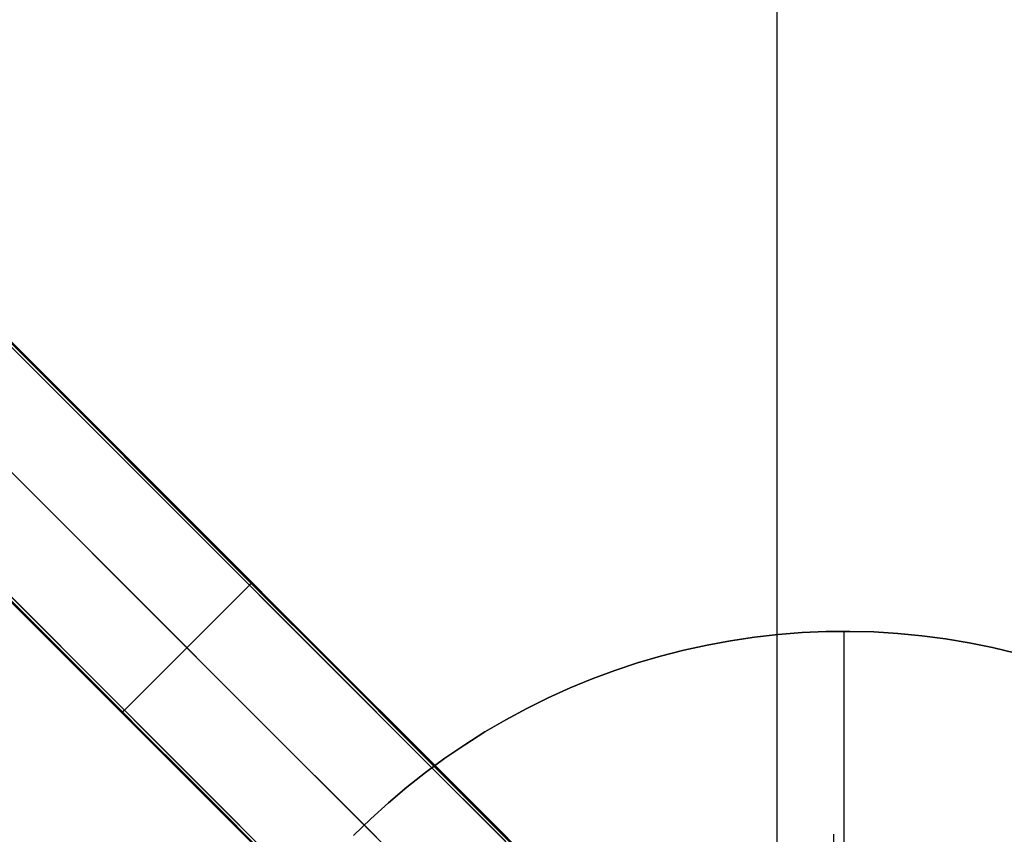
# Model space of a CAD drawing. Units: millimetres. Extents: x -4995 to -3844, y 4559 to 5109.
# Drawn here: x -4762 to -4708, y 4860 to 4904 of the extents above; entities that cross this region are included whole.
import ezdxf

# ---------------------------------------------------------------- set-up
doc = ezdxf.new("R2010")
doc.units = ezdxf.units.MM
doc.header["$MEASUREMENT"] = 0
doc.layers.add('BAM', color=1, linetype='Continuous')
doc.layers.add('INNER_TUBE', color=7, linetype='Continuous')
doc.layers.add('OUTLINE', color=3, linetype='Continuous', lineweight=25)

msp = doc.modelspace()

# ---------------------------------------------------------------- linework, layer by layer
at = {"layer": 'BAM'}
for p, q in [((-4732.579, 4857.095, 1107.086), (-4942.933, 5067.449, 978.902)), ((-4732.579, 4857.095, 1107.086), (-4942.933, 5067.449, 978.902)), ((-4732.462, 4857.178, 1107.032), (-4942.816, 5067.532, 978.848)), ((-4942.742, 5067.541, 978.714), (-4732.388, 4857.187, 1106.898)), ((-4732.379, 4857.178, 1106.903), (-4942.733, 5067.532, 978.72)), ((-4946.449, 5064.177, 978.822), (-4735.86, 4853.588, 1107.159)), ((-4949.813, 5060.553, 978.843), (-4739.459, 4850.199, 1107.026)), ((-4949.731, 5060.67, 978.896), (-4739.376, 4850.316, 1107.08)), ((-4949.731, 5060.67, 978.896), (-4739.376, 4850.316, 1107.08)), ((-4949.813, 5060.47, 978.714), (-4739.459, 4850.116, 1106.898)), ((-4949.813, 5060.47, 978.714), (-4739.459, 4850.116, 1106.898)), ((-4774.145, 4898.661, 1039.464), (-4749.105, 4873.621, 1050.287)), ((-4774.145, 4898.661, 1039.464), (-4749.105, 4873.621, 1050.287)), ((-4774.057, 4898.773, 1039.52), (-4749.016, 4873.732, 1050.343)), ((-4774.045, 4898.844, 1039.655), (-4749.001, 4873.799, 1050.48)), ((-4749.001, 4873.799, 1050.48), (-4774.045, 4898.844, 1039.655)), ((-4752.499, 4870.227, 1050.287), (-4777.539, 4895.267, 1039.464)), ((-4756.072, 4866.728, 1050.48), (-4781.116, 4891.773, 1039.655)), ((-4756.072, 4866.728, 1050.48), (-4781.116, 4891.773, 1039.655)), ((-4756.004, 4866.743, 1050.343), (-4781.046, 4891.785, 1039.52)), ((-4755.893, 4866.833, 1050.287), (-4780.933, 4891.873, 1039.464)), ((-4755.893, 4866.833, 1050.287), (-4780.933, 4891.873, 1039.464)), ((-4755.893, 4866.833, 1050.287), (-4749.105, 4873.621, 1050.287)), ((-4755.893, 4866.833, 1050.287), (-4749.105, 4873.621, 1050.287)), ((-4749.1, 4873.626, 1050.287), (-4749.105, 4873.621, 1050.287)), ((-4749.1, 4873.626, 1050.287), (-4749.105, 4873.621, 1050.287)), ((-4749.105, 4873.621, 1050.287), (-4744.5, 4869.016, 1051.842)), ((-4749.105, 4873.621, 1050.287), (-4749.105, 4873.621, 1050.287)), ((-4749.105, 4873.621, 1050.287), (-4744.5, 4869.016, 1051.842)), ((-4749.105, 4873.621, 1050.287), (-4749.105, 4873.621, 1050.287)), ((-4749.103, 4873.623, 1050.287), (-4749.098, 4873.628, 1050.287)), ((-4749.103, 4873.623, 1050.287), (-4749.098, 4873.628, 1050.287)), ((-4749.095, 4873.631, 1050.287), (-4749.1, 4873.626, 1050.287)), ((-4749.095, 4873.631, 1050.287), (-4749.1, 4873.626, 1050.287)), ((-4749.098, 4873.628, 1050.287), (-4749.093, 4873.633, 1050.287)), ((-4749.098, 4873.628, 1050.287), (-4749.093, 4873.633, 1050.287)), ((-4749.09, 4873.636, 1050.288), (-4749.095, 4873.631, 1050.287)), ((-4749.09, 4873.636, 1050.288), (-4749.095, 4873.631, 1050.287)), ((-4749.093, 4873.633, 1050.287), (-4749.088, 4873.638, 1050.288)), ((-4749.093, 4873.633, 1050.287), (-4749.088, 4873.638, 1050.288)), ((-4749.085, 4873.641, 1050.289), (-4749.09, 4873.636, 1050.288)), ((-4749.085, 4873.641, 1050.289), (-4749.09, 4873.636, 1050.288)), ((-4749.088, 4873.638, 1050.288), (-4749.084, 4873.643, 1050.289)), ((-4749.088, 4873.638, 1050.288), (-4749.084, 4873.643, 1050.289)), ((-4749.081, 4873.646, 1050.29), (-4749.085, 4873.641, 1050.289)), ((-4749.081, 4873.646, 1050.29), (-4749.085, 4873.641, 1050.289)), ((-4749.084, 4873.643, 1050.289), (-4749.079, 4873.648, 1050.29)), ((-4749.084, 4873.643, 1050.289), (-4749.079, 4873.648, 1050.29)), ((-4749.076, 4873.651, 1050.291), (-4749.081, 4873.646, 1050.29)), ((-4749.076, 4873.651, 1050.291), (-4749.081, 4873.646, 1050.29)), ((-4749.079, 4873.648, 1050.29), (-4749.075, 4873.653, 1050.291)), ((-4749.079, 4873.648, 1050.29), (-4749.075, 4873.653, 1050.291)), ((-4749.072, 4873.656, 1050.292), (-4749.076, 4873.651, 1050.291)), ((-4749.072, 4873.656, 1050.292), (-4749.076, 4873.651, 1050.291)), ((-4749.075, 4873.653, 1050.291), (-4749.07, 4873.658, 1050.293)), ((-4749.075, 4873.653, 1050.291), (-4749.07, 4873.658, 1050.293)), ((-4749.067, 4873.661, 1050.294), (-4749.072, 4873.656, 1050.292)), ((-4749.067, 4873.661, 1050.294), (-4749.072, 4873.656, 1050.292)), ((-4749.07, 4873.658, 1050.293), (-4749.066, 4873.663, 1050.295)), ((-4749.07, 4873.658, 1050.293), (-4749.066, 4873.663, 1050.295)), ((-4749.063, 4873.666, 1050.296), (-4749.067, 4873.661, 1050.294)), ((-4749.063, 4873.666, 1050.296), (-4749.067, 4873.661, 1050.294)), ((-4749.066, 4873.663, 1050.295), (-4749.062, 4873.668, 1050.297)), ((-4749.066, 4873.663, 1050.295), (-4749.061, 4873.668, 1050.297)), ((-4749.059, 4873.671, 1050.298), (-4749.063, 4873.666, 1050.296)), ((-4749.059, 4873.671, 1050.298), (-4749.063, 4873.666, 1050.296)), ((-4749.062, 4873.668, 1050.297), (-4749.057, 4873.673, 1050.299)), ((-4749.061, 4873.668, 1050.297), (-4749.057, 4873.673, 1050.299)), ((-4749.054, 4873.676, 1050.301), (-4749.059, 4873.671, 1050.298)), ((-4749.054, 4873.676, 1050.301), (-4749.059, 4873.671, 1050.298)), ((-4749.057, 4873.673, 1050.299), (-4749.053, 4873.678, 1050.301)), ((-4749.057, 4873.673, 1050.299), (-4749.053, 4873.678, 1050.302)), ((-4749.05, 4873.682, 1050.303), (-4749.054, 4873.676, 1050.301)), ((-4749.05, 4873.682, 1050.303), (-4749.054, 4873.676, 1050.301)), ((-4749.053, 4873.678, 1050.301), (-4749.049, 4873.683, 1050.304)), ((-4749.053, 4873.678, 1050.302), (-4749.049, 4873.683, 1050.304)), ((-4749.046, 4873.687, 1050.306), (-4749.05, 4873.682, 1050.303)), ((-4749.046, 4873.687, 1050.306), (-4749.05, 4873.682, 1050.303)), ((-4749.049, 4873.683, 1050.304), (-4749.046, 4873.688, 1050.307)), ((-4749.049, 4873.683, 1050.304), (-4749.045, 4873.688, 1050.307)), ((-4749.046, 4873.688, 1050.307), (-4749.042, 4873.693, 1050.31)), ((-4749.043, 4873.692, 1050.309), (-4749.046, 4873.687, 1050.306)), ((-4749.043, 4873.692, 1050.309), (-4749.046, 4873.687, 1050.306)), ((-4749.045, 4873.688, 1050.307), (-4749.041, 4873.693, 1050.31)), ((-4749.039, 4873.696, 1050.313), (-4749.043, 4873.692, 1050.309)), ((-4749.039, 4873.696, 1050.313), (-4749.043, 4873.692, 1050.309)), ((-4749.042, 4873.693, 1050.31), (-4749.038, 4873.698, 1050.313)), ((-4749.041, 4873.693, 1050.31), (-4749.038, 4873.697, 1050.314)), ((-4749.035, 4873.701, 1050.316), (-4749.039, 4873.696, 1050.313)), ((-4749.035, 4873.701, 1050.316), (-4749.039, 4873.696, 1050.313)), ((-4749.038, 4873.698, 1050.313), (-4749.035, 4873.703, 1050.317)), ((-4749.038, 4873.697, 1050.314), (-4749.034, 4873.702, 1050.317)), ((-4749.035, 4873.703, 1050.317), (-4749.032, 4873.708, 1050.32)), ((-4749.032, 4873.706, 1050.32), (-4749.035, 4873.701, 1050.316)), ((-4749.032, 4873.706, 1050.32), (-4749.035, 4873.701, 1050.316)), ((-4749.034, 4873.702, 1050.317), (-4749.031, 4873.707, 1050.321)), ((-4749.032, 4873.708, 1050.32), (-4749.028, 4873.713, 1050.324)), ((-4749.029, 4873.711, 1050.324), (-4749.032, 4873.706, 1050.32)), ((-4749.029, 4873.711, 1050.324), (-4749.032, 4873.706, 1050.32)), ((-4749.031, 4873.707, 1050.321), (-4749.028, 4873.712, 1050.325)), ((-4749.026, 4873.716, 1050.328), (-4749.029, 4873.711, 1050.324)), ((-4749.026, 4873.716, 1050.328), (-4749.029, 4873.711, 1050.324)), ((-4749.028, 4873.713, 1050.324), (-4749.025, 4873.717, 1050.328)), ((-4749.028, 4873.712, 1050.325), (-4749.024, 4873.716, 1050.329)), ((-4749.023, 4873.72, 1050.332), (-4749.026, 4873.716, 1050.328)), ((-4749.023, 4873.72, 1050.332), (-4749.026, 4873.716, 1050.328)), ((-4749.025, 4873.717, 1050.328), (-4749.022, 4873.722, 1050.333)), ((-4749.024, 4873.716, 1050.329), (-4749.021, 4873.721, 1050.333)), ((-4749.02, 4873.725, 1050.336), (-4749.023, 4873.72, 1050.332)), ((-4749.02, 4873.725, 1050.336), (-4749.023, 4873.72, 1050.332)), ((-4749.022, 4873.722, 1050.333), (-4749.02, 4873.726, 1050.337)), ((-4749.021, 4873.721, 1050.333), (-4749.019, 4873.725, 1050.337)), ((-4749.02, 4873.726, 1050.337), (-4749.017, 4873.731, 1050.342)), ((-4749.017, 4873.729, 1050.341), (-4749.02, 4873.725, 1050.336)), ((-4749.017, 4873.729, 1050.341), (-4749.02, 4873.725, 1050.336)), ((-4749.019, 4873.725, 1050.337), (-4749.016, 4873.73, 1050.342)), ((-4749.017, 4873.731, 1050.342), (-4749.015, 4873.735, 1050.346)), ((-4749.014, 4873.734, 1050.346), (-4749.017, 4873.729, 1050.341)), ((-4749.014, 4873.734, 1050.346), (-4749.017, 4873.729, 1050.341)), ((-4749.016, 4873.73, 1050.342), (-4749.013, 4873.734, 1050.347)), ((-4749.016, 4873.732, 1050.343), (-4744.409, 4869.125, 1051.899)), ((-4749.015, 4873.735, 1050.346), (-4749.012, 4873.74, 1050.351)), ((-4749.012, 4873.738, 1050.351), (-4749.014, 4873.734, 1050.346)), ((-4749.012, 4873.738, 1050.351), (-4749.014, 4873.734, 1050.346)), ((-4749.013, 4873.734, 1050.347), (-4749.011, 4873.738, 1050.352)), ((-4749.012, 4873.74, 1050.351), (-4749.01, 4873.744, 1050.356)), ((-4749.01, 4873.742, 1050.356), (-4749.012, 4873.738, 1050.351)), ((-4749.01, 4873.742, 1050.356), (-4749.012, 4873.738, 1050.351)), ((-4749.011, 4873.738, 1050.352), (-4749.009, 4873.742, 1050.357)), ((-4749.01, 4873.744, 1050.356), (-4749.008, 4873.748, 1050.361)), ((-4749.008, 4873.747, 1050.361), (-4749.01, 4873.742, 1050.356)), ((-4749.008, 4873.747, 1050.361), (-4749.01, 4873.742, 1050.356)), ((-4749.009, 4873.742, 1050.357), (-4749.006, 4873.746, 1050.362)), ((-4749.008, 4873.748, 1050.361), (-4749.006, 4873.752, 1050.367)), ((-4749.006, 4873.751, 1050.366), (-4749.008, 4873.747, 1050.361)), ((-4749.006, 4873.751, 1050.366), (-4749.008, 4873.747, 1050.361)), ((-4749.006, 4873.752, 1050.367), (-4749.005, 4873.756, 1050.372)), ((-4749.004, 4873.754, 1050.372), (-4749.006, 4873.751, 1050.366)), ((-4749.004, 4873.754, 1050.372), (-4749.006, 4873.751, 1050.366)), ((-4749.006, 4873.746, 1050.362), (-4749.004, 4873.75, 1050.367)), ((-4749.005, 4873.756, 1050.372), (-4749.003, 4873.76, 1050.378)), ((-4749.002, 4873.758, 1050.377), (-4749.004, 4873.754, 1050.372)), ((-4749.002, 4873.758, 1050.377), (-4749.004, 4873.754, 1050.372)), ((-4749.004, 4873.75, 1050.367), (-4749.003, 4873.754, 1050.373)), ((-4749.001, 4873.8, 1050.472), (-4749.003, 4873.802, 1050.479)), ((-4749.003, 4873.76, 1050.378), (-4749.002, 4873.763, 1050.383)), ((-4749.003, 4873.754, 1050.373), (-4749.001, 4873.758, 1050.379)), ((-4749.002, 4873.763, 1050.383), (-4749.001, 4873.767, 1050.389)), ((-4749.001, 4873.762, 1050.383), (-4749.002, 4873.758, 1050.377)), ((-4749.001, 4873.762, 1050.383), (-4749.002, 4873.758, 1050.377)), ((-4749, 4873.799, 1050.465), (-4749.001, 4873.8, 1050.472)), ((-4749.001, 4873.799, 1050.48), (-4748.999, 4873.798, 1050.473)), ((-4749.001, 4873.799, 1050.48), (-4744.391, 4869.189, 1052.036)), ((-4749.001, 4873.799, 1050.48), (-4748.999, 4873.798, 1050.473)), ((-4744.391, 4869.189, 1052.036), (-4749.001, 4873.799, 1050.48)), ((-4749.001, 4873.767, 1050.389), (-4749, 4873.77, 1050.395)), ((-4749, 4873.765, 1050.389), (-4749.001, 4873.762, 1050.383)), ((-4749, 4873.765, 1050.389), (-4749.001, 4873.762, 1050.383)), ((-4749.001, 4873.758, 1050.379), (-4749, 4873.761, 1050.384)), ((-4748.999, 4873.797, 1050.459), (-4749, 4873.799, 1050.465)), ((-4749, 4873.77, 1050.395), (-4748.999, 4873.774, 1050.401)), ((-4748.999, 4873.769, 1050.395), (-4749, 4873.765, 1050.389)), ((-4748.999, 4873.769, 1050.395), (-4749, 4873.765, 1050.389)), ((-4749, 4873.761, 1050.384), (-4748.998, 4873.765, 1050.39)), ((-4748.999, 4873.798, 1050.473), (-4748.998, 4873.797, 1050.466)), ((-4748.999, 4873.798, 1050.473), (-4748.998, 4873.797, 1050.466)), ((-4748.999, 4873.795, 1050.452), (-4748.999, 4873.797, 1050.459)), ((-4748.998, 4873.793, 1050.446), (-4748.999, 4873.795, 1050.452)), ((-4748.999, 4873.774, 1050.401), (-4748.998, 4873.777, 1050.407)), ((-4748.998, 4873.772, 1050.401), (-4748.999, 4873.769, 1050.395)), ((-4748.998, 4873.772, 1050.401), (-4748.999, 4873.769, 1050.395)), ((-4748.998, 4873.797, 1050.466), (-4748.997, 4873.795, 1050.459)), ((-4748.998, 4873.797, 1050.466), (-4748.997, 4873.795, 1050.459)), ((-4748.997, 4873.796, 1050.474), (-4748.998, 4873.797, 1050.48)), ((-4748.998, 4873.79, 1050.439), (-4748.998, 4873.793, 1050.446)), ((-4748.997, 4873.788, 1050.433), (-4748.998, 4873.79, 1050.439)), ((-4748.998, 4873.78, 1050.414), (-4748.997, 4873.783, 1050.42)), ((-4748.998, 4873.777, 1050.407), (-4748.998, 4873.78, 1050.414)), ((-4748.997, 4873.775, 1050.407), (-4748.998, 4873.772, 1050.401)), ((-4748.997, 4873.775, 1050.407), (-4748.998, 4873.772, 1050.401)), ((-4748.998, 4873.765, 1050.39), (-4748.997, 4873.768, 1050.396)), ((-4748.996, 4873.795, 1050.467), (-4748.997, 4873.796, 1050.474)), ((-4748.997, 4873.795, 1050.459), (-4748.997, 4873.793, 1050.453)), ((-4748.997, 4873.795, 1050.459), (-4748.997, 4873.793, 1050.453)), ((-4748.997, 4873.793, 1050.453), (-4748.996, 4873.791, 1050.446)), ((-4748.997, 4873.793, 1050.453), (-4748.996, 4873.791, 1050.446)), ((-4748.997, 4873.785, 1050.426), (-4748.997, 4873.788, 1050.433)), ((-4748.997, 4873.783, 1050.42), (-4748.997, 4873.785, 1050.426)), ((-4748.996, 4873.778, 1050.414), (-4748.997, 4873.775, 1050.407)), ((-4748.996, 4873.778, 1050.414), (-4748.997, 4873.775, 1050.407)), ((-4748.997, 4873.768, 1050.396), (-4748.996, 4873.771, 1050.402)), ((-4748.996, 4873.793, 1050.46), (-4748.996, 4873.795, 1050.467)), ((-4748.995, 4873.791, 1050.454), (-4748.996, 4873.793, 1050.46)), ((-4748.996, 4873.791, 1050.446), (-4748.996, 4873.789, 1050.44)), ((-4748.996, 4873.791, 1050.446), (-4748.996, 4873.789, 1050.44)), ((-4748.996, 4873.789, 1050.44), (-4748.996, 4873.786, 1050.433)), ((-4748.996, 4873.789, 1050.44), (-4748.996, 4873.786, 1050.433)), ((-4748.996, 4873.786, 1050.433), (-4748.996, 4873.784, 1050.426)), ((-4748.996, 4873.786, 1050.433), (-4748.996, 4873.784, 1050.426)), ((-4748.996, 4873.784, 1050.426), (-4748.996, 4873.781, 1050.42)), ((-4748.996, 4873.784, 1050.426), (-4748.996, 4873.781, 1050.42)), ((-4748.996, 4873.781, 1050.42), (-4748.996, 4873.778, 1050.414)), ((-4748.996, 4873.781, 1050.42), (-4748.996, 4873.778, 1050.414)), ((-4748.996, 4873.771, 1050.402), (-4748.995, 4873.774, 1050.408)), ((-4748.994, 4873.789, 1050.447), (-4748.995, 4873.791, 1050.454)), ((-4748.995, 4873.777, 1050.415), (-4748.994, 4873.78, 1050.421)), ((-4748.995, 4873.774, 1050.408), (-4748.995, 4873.777, 1050.415)), ((-4748.994, 4873.787, 1050.44), (-4748.994, 4873.789, 1050.447)), ((-4748.994, 4873.785, 1050.434), (-4748.994, 4873.787, 1050.44)), ((-4748.994, 4873.782, 1050.427), (-4748.994, 4873.785, 1050.434)), ((-4748.994, 4873.78, 1050.421), (-4748.994, 4873.782, 1050.427)), ((-4747.894, 4865.621, 1051.842), (-4752.499, 4870.227, 1050.287)), ((-4744.409, 4869.125, 1051.899), (-4739.768, 4864.484, 1053.235)), ((-4744.391, 4869.189, 1052.036), (-4739.746, 4864.545, 1053.374)), ((-4739.746, 4864.545, 1053.374), (-4744.391, 4869.189, 1052.036)), ((-4744.5, 4869.016, 1051.842), (-4739.86, 4864.376, 1053.178)), ((-4744.5, 4869.016, 1051.842), (-4739.86, 4864.376, 1053.178)), ((-4756.074, 4866.731, 1050.479), (-4756.072, 4866.729, 1050.472)), ((-4756.072, 4866.729, 1050.472), (-4756.071, 4866.728, 1050.465)), ((-4751.462, 4862.118, 1052.036), (-4756.072, 4866.728, 1050.48)), ((-4751.462, 4862.118, 1052.036), (-4756.072, 4866.728, 1050.48)), ((-4756.072, 4866.728, 1050.48), (-4756.07, 4866.727, 1050.473)), ((-4756.072, 4866.728, 1050.48), (-4756.07, 4866.727, 1050.473)), ((-4756.071, 4866.728, 1050.465), (-4756.069, 4866.727, 1050.459)), ((-4756.07, 4866.727, 1050.473), (-4756.069, 4866.726, 1050.466)), ((-4756.07, 4866.727, 1050.473), (-4756.069, 4866.726, 1050.466)), ((-4756.069, 4866.727, 1050.459), (-4756.067, 4866.726, 1050.452)), ((-4756.069, 4866.726, 1050.466), (-4756.067, 4866.725, 1050.459)), ((-4756.069, 4866.726, 1050.48), (-4756.068, 4866.725, 1050.474)), ((-4756.069, 4866.726, 1050.466), (-4756.067, 4866.725, 1050.459)), ((-4756.068, 4866.725, 1050.474), (-4756.067, 4866.724, 1050.467)), ((-4756.067, 4866.726, 1050.452), (-4756.065, 4866.726, 1050.446)), ((-4756.067, 4866.725, 1050.459), (-4756.065, 4866.725, 1050.453)), ((-4756.067, 4866.725, 1050.459), (-4756.065, 4866.725, 1050.453)), ((-4756.067, 4866.724, 1050.467), (-4756.065, 4866.723, 1050.46)), ((-4756.065, 4866.726, 1050.446), (-4756.063, 4866.725, 1050.439)), ((-4756.065, 4866.725, 1050.453), (-4756.063, 4866.724, 1050.446)), ((-4756.065, 4866.725, 1050.453), (-4756.063, 4866.724, 1050.446)), ((-4756.065, 4866.723, 1050.46), (-4756.063, 4866.723, 1050.454)), ((-4756.063, 4866.725, 1050.439), (-4756.06, 4866.725, 1050.433)), ((-4756.063, 4866.724, 1050.446), (-4756.061, 4866.724, 1050.44)), ((-4756.063, 4866.724, 1050.446), (-4756.061, 4866.724, 1050.44)), ((-4756.063, 4866.723, 1050.454), (-4756.061, 4866.722, 1050.447)), ((-4756.061, 4866.724, 1050.44), (-4756.058, 4866.724, 1050.433)), ((-4756.061, 4866.724, 1050.44), (-4756.058, 4866.724, 1050.433)), ((-4756.061, 4866.722, 1050.447), (-4756.059, 4866.722, 1050.44)), ((-4756.06, 4866.725, 1050.433), (-4756.058, 4866.725, 1050.426)), ((-4756.059, 4866.722, 1050.44), (-4756.057, 4866.722, 1050.434)), ((-4756.058, 4866.725, 1050.426), (-4756.055, 4866.725, 1050.42)), ((-4756.058, 4866.724, 1050.433), (-4756.056, 4866.724, 1050.426)), ((-4756.058, 4866.724, 1050.433), (-4756.056, 4866.724, 1050.426)), ((-4756.057, 4866.722, 1050.434), (-4756.054, 4866.722, 1050.427)), ((-4756.056, 4866.724, 1050.426), (-4756.053, 4866.724, 1050.42)), ((-4756.056, 4866.724, 1050.426), (-4756.053, 4866.724, 1050.42)), ((-4756.055, 4866.725, 1050.42), (-4756.052, 4866.726, 1050.414)), ((-4756.054, 4866.722, 1050.427), (-4756.052, 4866.722, 1050.421)), ((-4756.053, 4866.724, 1050.42), (-4756.05, 4866.724, 1050.414)), ((-4756.053, 4866.724, 1050.42), (-4756.05, 4866.724, 1050.414)), ((-4756.052, 4866.726, 1050.414), (-4756.049, 4866.726, 1050.407)), ((-4756.052, 4866.722, 1050.421), (-4756.049, 4866.723, 1050.415)), ((-4756.05, 4866.724, 1050.414), (-4756.047, 4866.725, 1050.407)), ((-4756.05, 4866.724, 1050.414), (-4756.047, 4866.725, 1050.407)), ((-4756.049, 4866.726, 1050.407), (-4756.046, 4866.727, 1050.401)), ((-4756.049, 4866.723, 1050.415), (-4756.046, 4866.723, 1050.408)), ((-4756.047, 4866.725, 1050.407), (-4756.044, 4866.725, 1050.401)), ((-4756.047, 4866.725, 1050.407), (-4756.044, 4866.725, 1050.401)), ((-4756.046, 4866.727, 1050.401), (-4756.043, 4866.727, 1050.395)), ((-4756.046, 4866.723, 1050.408), (-4756.043, 4866.724, 1050.402)), ((-4756.044, 4866.725, 1050.401), (-4756.041, 4866.726, 1050.395)), ((-4756.044, 4866.725, 1050.401), (-4756.041, 4866.726, 1050.395)), ((-4756.043, 4866.727, 1050.395), (-4756.039, 4866.728, 1050.389)), ((-4756.043, 4866.724, 1050.402), (-4756.04, 4866.725, 1050.396)), ((-4756.041, 4866.726, 1050.395), (-4756.038, 4866.727, 1050.389)), ((-4756.041, 4866.726, 1050.395), (-4756.038, 4866.727, 1050.389)), ((-4756.04, 4866.725, 1050.396), (-4756.037, 4866.726, 1050.39)), ((-4756.039, 4866.728, 1050.389), (-4756.036, 4866.73, 1050.383)), ((-4756.038, 4866.727, 1050.389), (-4756.034, 4866.729, 1050.383)), ((-4756.038, 4866.727, 1050.389), (-4756.034, 4866.729, 1050.383)), ((-4756.037, 4866.726, 1050.39), (-4756.033, 4866.727, 1050.384)), ((-4756.036, 4866.73, 1050.383), (-4756.032, 4866.731, 1050.378)), ((-4756.034, 4866.729, 1050.383), (-4756.03, 4866.73, 1050.377)), ((-4756.034, 4866.729, 1050.383), (-4756.03, 4866.73, 1050.377)), ((-4756.033, 4866.727, 1050.384), (-4756.03, 4866.729, 1050.379)), ((-4756.032, 4866.731, 1050.378), (-4756.028, 4866.732, 1050.372)), ((-4756.03, 4866.73, 1050.377), (-4756.027, 4866.732, 1050.372)), ((-4756.03, 4866.73, 1050.377), (-4756.027, 4866.732, 1050.372)), ((-4756.03, 4866.729, 1050.379), (-4756.026, 4866.731, 1050.373)), ((-4756.028, 4866.732, 1050.372), (-4756.024, 4866.734, 1050.367)), ((-4756.027, 4866.732, 1050.372), (-4756.023, 4866.734, 1050.366)), ((-4756.027, 4866.732, 1050.372), (-4756.023, 4866.734, 1050.366)), ((-4756.026, 4866.731, 1050.373), (-4756.022, 4866.732, 1050.367)), ((-4756.024, 4866.734, 1050.367), (-4756.02, 4866.736, 1050.361)), ((-4756.023, 4866.734, 1050.366), (-4756.019, 4866.735, 1050.361)), ((-4756.023, 4866.734, 1050.366), (-4756.019, 4866.735, 1050.361)), ((-4756.022, 4866.732, 1050.367), (-4756.019, 4866.734, 1050.362)), ((-4756.02, 4866.736, 1050.361), (-4756.016, 4866.738, 1050.356)), ((-4756.019, 4866.735, 1050.361), (-4756.015, 4866.738, 1050.356)), ((-4756.019, 4866.735, 1050.361), (-4756.015, 4866.738, 1050.356)), ((-4756.019, 4866.734, 1050.362), (-4756.015, 4866.736, 1050.357)), ((-4756.016, 4866.738, 1050.356), (-4756.012, 4866.74, 1050.351)), ((-4756.015, 4866.738, 1050.356), (-4756.01, 4866.74, 1050.351)), ((-4756.015, 4866.738, 1050.356), (-4756.01, 4866.74, 1050.351)), ((-4756.015, 4866.736, 1050.357), (-4756.01, 4866.739, 1050.352)), ((-4756.012, 4866.74, 1050.351), (-4756.008, 4866.742, 1050.346)), ((-4756.01, 4866.74, 1050.351), (-4756.006, 4866.742, 1050.346)), ((-4756.01, 4866.74, 1050.351), (-4756.006, 4866.742, 1050.346)), ((-4756.01, 4866.739, 1050.352), (-4756.006, 4866.741, 1050.347)), ((-4756.008, 4866.742, 1050.346), (-4756.003, 4866.745, 1050.342)), ((-4756.006, 4866.742, 1050.346), (-4756.002, 4866.745, 1050.341)), ((-4756.006, 4866.742, 1050.346), (-4756.002, 4866.745, 1050.341)), ((-4756.006, 4866.741, 1050.347), (-4756.002, 4866.744, 1050.342)), ((-4751.397, 4862.137, 1051.899), (-4756.004, 4866.743, 1050.343)), ((-4756.003, 4866.745, 1050.342), (-4755.999, 4866.747, 1050.337)), ((-4756.002, 4866.745, 1050.341), (-4755.997, 4866.747, 1050.336)), ((-4756.002, 4866.745, 1050.341), (-4755.997, 4866.747, 1050.336)), ((-4756.002, 4866.744, 1050.342), (-4755.998, 4866.746, 1050.337)), ((-4755.999, 4866.747, 1050.337), (-4755.994, 4866.75, 1050.333)), ((-4755.998, 4866.746, 1050.337), (-4755.993, 4866.749, 1050.333)), ((-4755.997, 4866.747, 1050.336), (-4755.993, 4866.75, 1050.332)), ((-4755.997, 4866.747, 1050.336), (-4755.993, 4866.75, 1050.332)), ((-4755.994, 4866.75, 1050.333), (-4755.989, 4866.753, 1050.328)), ((-4755.993, 4866.75, 1050.332), (-4755.988, 4866.753, 1050.328)), ((-4755.993, 4866.75, 1050.332), (-4755.988, 4866.753, 1050.328)), ((-4755.993, 4866.749, 1050.333), (-4755.988, 4866.752, 1050.329)), ((-4755.989, 4866.753, 1050.328), (-4755.985, 4866.756, 1050.324)), ((-4755.988, 4866.753, 1050.328), (-4755.983, 4866.757, 1050.324)), ((-4755.988, 4866.753, 1050.328), (-4755.983, 4866.757, 1050.324)), ((-4755.988, 4866.752, 1050.329), (-4755.984, 4866.755, 1050.325)), ((-4755.985, 4866.756, 1050.324), (-4755.98, 4866.759, 1050.32)), ((-4755.984, 4866.755, 1050.325), (-4755.979, 4866.759, 1050.321)), ((-4755.983, 4866.757, 1050.324), (-4755.978, 4866.76, 1050.32)), ((-4755.983, 4866.757, 1050.324), (-4755.978, 4866.76, 1050.32)), ((-4755.98, 4866.759, 1050.32), (-4755.975, 4866.763, 1050.317)), ((-4755.979, 4866.759, 1050.321), (-4755.974, 4866.762, 1050.317)), ((-4755.978, 4866.76, 1050.32), (-4755.974, 4866.763, 1050.316)), ((-4755.978, 4866.76, 1050.32), (-4755.974, 4866.763, 1050.316)), ((-4755.975, 4866.763, 1050.317), (-4755.97, 4866.766, 1050.313)), ((-4755.974, 4866.763, 1050.316), (-4755.969, 4866.767, 1050.313)), ((-4755.974, 4866.763, 1050.316), (-4755.969, 4866.767, 1050.313)), ((-4755.974, 4866.762, 1050.317), (-4755.97, 4866.766, 1050.314)), ((-4755.97, 4866.766, 1050.313), (-4755.965, 4866.77, 1050.31)), ((-4755.97, 4866.766, 1050.314), (-4755.965, 4866.769, 1050.31)), ((-4755.969, 4866.767, 1050.313), (-4755.964, 4866.771, 1050.309)), ((-4755.969, 4866.767, 1050.313), (-4755.964, 4866.771, 1050.309)), ((-4755.965, 4866.769, 1050.31), (-4755.96, 4866.773, 1050.307)), ((-4755.965, 4866.77, 1050.31), (-4755.96, 4866.773, 1050.307)), ((-4755.964, 4866.771, 1050.309), (-4755.959, 4866.774, 1050.306)), ((-4755.964, 4866.771, 1050.309), (-4755.959, 4866.774, 1050.306)), ((-4755.96, 4866.773, 1050.307), (-4755.955, 4866.777, 1050.304)), ((-4755.96, 4866.773, 1050.307), (-4755.955, 4866.777, 1050.304)), ((-4755.959, 4866.774, 1050.306), (-4755.954, 4866.778, 1050.303)), ((-4755.959, 4866.774, 1050.306), (-4755.954, 4866.778, 1050.303)), ((-4755.955, 4866.777, 1050.304), (-4755.95, 4866.781, 1050.302)), ((-4755.955, 4866.777, 1050.304), (-4755.95, 4866.781, 1050.301)), ((-4755.954, 4866.778, 1050.303), (-4755.949, 4866.782, 1050.301)), ((-4755.954, 4866.778, 1050.303), (-4755.949, 4866.782, 1050.301)), ((-4755.95, 4866.781, 1050.302), (-4755.945, 4866.785, 1050.299)), ((-4755.95, 4866.781, 1050.301), (-4755.945, 4866.785, 1050.299)), ((-4755.949, 4866.782, 1050.301), (-4755.944, 4866.786, 1050.298)), ((-4755.949, 4866.782, 1050.301), (-4755.944, 4866.786, 1050.298)), ((-4755.945, 4866.785, 1050.299), (-4755.94, 4866.789, 1050.297)), ((-4755.945, 4866.785, 1050.299), (-4755.94, 4866.789, 1050.297)), ((-4755.944, 4866.786, 1050.298), (-4755.938, 4866.791, 1050.296)), ((-4755.944, 4866.786, 1050.298), (-4755.938, 4866.791, 1050.296)), ((-4755.94, 4866.789, 1050.297), (-4755.935, 4866.794, 1050.295)), ((-4755.94, 4866.789, 1050.297), (-4755.935, 4866.794, 1050.295)), ((-4755.938, 4866.791, 1050.296), (-4755.933, 4866.795, 1050.294)), ((-4755.938, 4866.791, 1050.296), (-4755.933, 4866.795, 1050.294)), ((-4755.935, 4866.794, 1050.295), (-4755.93, 4866.798, 1050.293)), ((-4755.935, 4866.794, 1050.295), (-4755.93, 4866.798, 1050.293)), ((-4755.933, 4866.795, 1050.294), (-4755.928, 4866.799, 1050.292)), ((-4755.933, 4866.795, 1050.294), (-4755.928, 4866.799, 1050.292)), ((-4755.93, 4866.798, 1050.293), (-4755.925, 4866.802, 1050.291)), ((-4755.93, 4866.798, 1050.293), (-4755.925, 4866.802, 1050.291)), ((-4755.928, 4866.799, 1050.292), (-4755.923, 4866.804, 1050.291)), ((-4755.928, 4866.799, 1050.292), (-4755.923, 4866.804, 1050.291)), ((-4755.925, 4866.802, 1050.291), (-4755.92, 4866.807, 1050.29)), ((-4755.925, 4866.802, 1050.291), (-4755.92, 4866.807, 1050.29)), ((-4755.923, 4866.804, 1050.291), (-4755.918, 4866.809, 1050.29)), ((-4755.923, 4866.804, 1050.291), (-4755.918, 4866.809, 1050.29)), ((-4755.92, 4866.807, 1050.29), (-4755.915, 4866.812, 1050.289)), ((-4755.92, 4866.807, 1050.29), (-4755.915, 4866.812, 1050.289)), ((-4755.918, 4866.809, 1050.29), (-4755.913, 4866.813, 1050.289)), ((-4755.918, 4866.809, 1050.29), (-4755.913, 4866.813, 1050.289)), ((-4755.915, 4866.812, 1050.289), (-4755.91, 4866.816, 1050.288)), ((-4755.915, 4866.812, 1050.289), (-4755.91, 4866.816, 1050.288)), ((-4755.913, 4866.813, 1050.289), (-4755.908, 4866.818, 1050.288)), ((-4755.913, 4866.813, 1050.289), (-4755.908, 4866.818, 1050.288)), ((-4755.91, 4866.816, 1050.288), (-4755.905, 4866.821, 1050.287)), ((-4755.91, 4866.816, 1050.288), (-4755.905, 4866.821, 1050.287)), ((-4755.908, 4866.818, 1050.288), (-4755.903, 4866.823, 1050.287)), ((-4755.908, 4866.818, 1050.288), (-4755.903, 4866.823, 1050.287)), ((-4755.905, 4866.821, 1050.287), (-4755.9, 4866.826, 1050.287)), ((-4755.905, 4866.821, 1050.287), (-4755.9, 4866.826, 1050.287)), ((-4755.903, 4866.823, 1050.287), (-4755.898, 4866.828, 1050.287)), ((-4755.903, 4866.823, 1050.287), (-4755.898, 4866.828, 1050.287)), ((-4755.9, 4866.826, 1050.287), (-4755.895, 4866.831, 1050.287)), ((-4755.9, 4866.826, 1050.287), (-4755.895, 4866.831, 1050.287)), ((-4755.898, 4866.828, 1050.287), (-4755.893, 4866.833, 1050.287)), ((-4755.898, 4866.828, 1050.287), (-4755.893, 4866.833, 1050.287)), ((-4751.288, 4862.227, 1051.842), (-4755.893, 4866.833, 1050.287)), ((-4751.288, 4862.227, 1051.842), (-4755.893, 4866.833, 1050.287)), ((-4755.893, 4866.833, 1050.287), (-4755.893, 4866.833, 1050.287)), ((-4743.254, 4860.982, 1053.178), (-4747.894, 4865.621, 1051.842)), ((-4739.86, 4864.376, 1053.178), (-4735.192, 4859.708, 1054.293)), ((-4739.86, 4864.376, 1053.178), (-4735.192, 4859.708, 1054.293)), ((-4739.768, 4864.484, 1053.235), (-4735.098, 4859.814, 1054.351)), ((-4739.746, 4864.545, 1053.374), (-4735.073, 4859.872, 1054.491)), ((-4735.073, 4859.872, 1054.491), (-4739.746, 4864.545, 1053.374)), ((-4746.817, 4857.474, 1053.374), (-4751.462, 4862.118, 1052.036)), ((-4746.817, 4857.474, 1053.374), (-4751.462, 4862.118, 1052.036)), ((-4746.756, 4857.496, 1053.235), (-4751.397, 4862.137, 1051.899)), ((-4746.648, 4857.588, 1053.178), (-4751.288, 4862.227, 1051.842)), ((-4746.648, 4857.588, 1053.178), (-4751.288, 4862.227, 1051.842)), ((-4738.586, 4856.314, 1054.293), (-4743.254, 4860.982, 1053.178)), ((-4717.36, 4858.088, 1141.363), (-4717.36, 4860.088, 1141.363)), ((-4717.36, 4860.088, 1141.363), (-4717.36, 4860.088, 1322.103)), ((-4717.36, 4858.088, 1322.103), (-4717.36, 4860.088, 1322.103))]:
    msp.add_line(p, q, dxfattribs=at)
at = {"layer": 'INNER_TUBE'}
for p, q in [((-4720.44, 4561.469, 1327.4), (-4720.44, 5107.469, 1327.4)), ((-4720.44, 4561.469, 1334.4), (-4720.44, 5107.469, 1334.4))]:
    msp.add_line(p, q, dxfattribs=at)
at = {"layer": 'OUTLINE'}
for p, q in [((-4721.678, 4870.797, 1323.401), (-4722.966, 4870.606, 1323.401)), ((-4721.678, 4870.797, 1326.401), (-4722.966, 4870.606, 1326.401)), ((-4722.966, 4870.606, 1324.901), (-4721.678, 4870.797, 1324.901)), ((-4720.385, 4870.944, 1323.401), (-4721.678, 4870.797, 1323.401)), ((-4720.385, 4870.944, 1326.401), (-4721.678, 4870.797, 1326.401)), ((-4721.678, 4870.797, 1324.901), (-4720.385, 4870.944, 1324.901)), ((-4719.087, 4871.045, 1323.401), (-4720.385, 4870.944, 1323.401)), ((-4719.087, 4871.045, 1326.401), (-4720.385, 4870.944, 1326.401)), ((-4720.385, 4870.944, 1324.901), (-4719.087, 4871.045, 1324.901)), ((-4717.787, 4871.102, 1323.401), (-4719.087, 4871.045, 1323.401)), ((-4717.787, 4871.102, 1326.401), (-4719.087, 4871.045, 1326.401)), ((-4719.087, 4871.045, 1324.901), (-4717.787, 4871.102, 1324.901)), ((-4716.485, 4871.113, 1323.401), (-4717.787, 4871.102, 1323.401)), ((-4716.485, 4871.113, 1326.401), (-4717.787, 4871.102, 1326.401)), ((-4717.787, 4871.102, 1324.901), (-4716.485, 4871.113, 1324.901)), ((-4716.81, 4796.115, 1323.401), (-4716.81, 4871.115, 1323.401)), ((-4716.81, 4871.115, 1323.401), (-4716.81, 4871.115, 1326.401)), ((-4716.81, 4796.115, 1326.401), (-4716.81, 4871.115, 1326.401)), ((-4715.184, 4871.079, 1323.401), (-4716.485, 4871.113, 1323.401)), ((-4715.184, 4871.079, 1326.401), (-4716.485, 4871.113, 1326.401)), ((-4716.485, 4871.113, 1324.901), (-4715.184, 4871.079, 1324.901)), ((-4713.884, 4871, 1323.401), (-4715.184, 4871.079, 1323.401)), ((-4713.884, 4871, 1326.401), (-4715.184, 4871.079, 1326.401)), ((-4715.184, 4871.079, 1324.901), (-4713.884, 4871, 1324.901)), ((-4712.589, 4870.876, 1323.401), (-4713.884, 4871, 1323.401)), ((-4712.589, 4870.876, 1326.401), (-4713.884, 4871, 1326.401)), ((-4713.884, 4871, 1324.901), (-4712.589, 4870.876, 1324.901)), ((-4711.298, 4870.707, 1323.401), (-4712.589, 4870.876, 1323.401)), ((-4711.298, 4870.707, 1326.401), (-4712.589, 4870.876, 1326.401)), ((-4712.589, 4870.876, 1324.901), (-4711.298, 4870.707, 1324.901)), ((-4710.014, 4870.493, 1323.401), (-4711.298, 4870.707, 1323.401)), ((-4710.014, 4870.493, 1326.401), (-4711.298, 4870.707, 1326.401)), ((-4711.298, 4870.707, 1324.901), (-4710.014, 4870.493, 1324.901)), ((-4724.246, 4870.37, 1323.401), (-4725.517, 4870.09, 1323.401)), ((-4724.246, 4870.37, 1326.401), (-4725.517, 4870.09, 1326.401)), ((-4725.517, 4870.09, 1324.901), (-4724.246, 4870.37, 1324.901)), ((-4722.966, 4870.606, 1323.401), (-4724.246, 4870.37, 1323.401)), ((-4722.966, 4870.606, 1326.401), (-4724.246, 4870.37, 1326.401)), ((-4724.246, 4870.37, 1324.901), (-4722.966, 4870.606, 1324.901)), ((-4708.738, 4870.235, 1323.401), (-4710.014, 4870.493, 1323.401)), ((-4708.738, 4870.235, 1326.401), (-4710.014, 4870.493, 1326.401)), ((-4710.014, 4870.493, 1324.901), (-4708.738, 4870.235, 1324.901)), ((-4707.472, 4869.933, 1323.401), (-4708.738, 4870.235, 1323.401)), ((-4707.472, 4869.933, 1326.401), (-4708.738, 4870.235, 1326.401)), ((-4708.738, 4870.235, 1324.901), (-4707.472, 4869.933, 1324.901)), ((-4726.778, 4869.766, 1323.401), (-4728.027, 4869.398, 1323.401)), ((-4726.778, 4869.766, 1326.401), (-4728.027, 4869.398, 1326.401)), ((-4728.027, 4869.398, 1324.901), (-4726.778, 4869.766, 1324.901)), ((-4725.517, 4870.09, 1323.401), (-4726.778, 4869.766, 1323.401)), ((-4725.517, 4870.09, 1326.401), (-4726.778, 4869.766, 1326.401)), ((-4726.778, 4869.766, 1324.901), (-4725.517, 4870.09, 1324.901)), ((-4728.027, 4869.398, 1323.401), (-4729.262, 4868.987, 1323.401)), ((-4728.027, 4869.398, 1326.401), (-4729.262, 4868.987, 1326.401)), ((-4729.262, 4868.987, 1324.901), (-4728.027, 4869.398, 1324.901)), ((-4730.482, 4868.534, 1323.401), (-4731.686, 4868.038, 1323.401)), ((-4730.482, 4868.534, 1326.401), (-4731.686, 4868.038, 1326.401)), ((-4731.686, 4868.038, 1324.901), (-4730.482, 4868.534, 1324.901)), ((-4729.262, 4868.987, 1323.401), (-4730.482, 4868.534, 1323.401)), ((-4729.262, 4868.987, 1326.401), (-4730.482, 4868.534, 1326.401)), ((-4730.482, 4868.534, 1324.901), (-4729.262, 4868.987, 1324.901)), ((-4731.686, 4868.038, 1323.401), (-4732.871, 4867.501, 1323.401)), ((-4731.686, 4868.038, 1326.401), (-4732.871, 4867.501, 1326.401)), ((-4732.871, 4867.501, 1324.901), (-4731.686, 4868.038, 1324.901)), ((-4732.871, 4867.501, 1323.401), (-4734.038, 4866.923, 1323.401)), ((-4732.871, 4867.501, 1326.401), (-4734.038, 4866.923, 1326.401)), ((-4734.038, 4866.923, 1324.901), (-4732.871, 4867.501, 1324.901)), ((-4734.038, 4866.923, 1323.401), (-4735.183, 4866.305, 1323.401)), ((-4734.038, 4866.923, 1326.401), (-4735.183, 4866.305, 1326.401)), ((-4735.183, 4866.305, 1324.901), (-4734.038, 4866.923, 1324.901)), ((-4735.183, 4866.305, 1323.401), (-4736.307, 4865.648, 1323.401)), ((-4735.183, 4866.305, 1326.401), (-4736.307, 4865.648, 1326.401)), ((-4736.307, 4865.648, 1324.901), (-4735.183, 4866.305, 1324.901)), ((-4736.307, 4865.648, 1323.401), (-4737.407, 4864.952, 1323.401)), ((-4736.307, 4865.648, 1326.401), (-4737.407, 4864.952, 1326.401)), ((-4737.407, 4864.952, 1324.901), (-4736.307, 4865.648, 1324.901)), ((-4737.407, 4864.952, 1323.401), (-4738.482, 4864.218, 1323.401)), ((-4737.407, 4864.952, 1326.401), (-4738.482, 4864.218, 1326.401)), ((-4738.482, 4864.218, 1324.901), (-4737.407, 4864.952, 1324.901)), ((-4738.482, 4864.218, 1323.401), (-4739.531, 4863.448, 1323.401)), ((-4738.482, 4864.218, 1326.401), (-4739.531, 4863.448, 1326.401)), ((-4739.531, 4863.448, 1324.901), (-4738.482, 4864.218, 1324.901)), ((-4739.531, 4863.448, 1323.401), (-4740.553, 4862.641, 1323.401)), ((-4739.531, 4863.448, 1326.401), (-4740.553, 4862.641, 1326.401)), ((-4740.553, 4862.641, 1324.901), (-4739.531, 4863.448, 1324.901)), ((-4740.553, 4862.641, 1323.401), (-4741.546, 4861.8, 1323.401)), ((-4740.553, 4862.641, 1326.401), (-4741.546, 4861.8, 1326.401)), ((-4741.546, 4861.8, 1324.901), (-4740.553, 4862.641, 1324.901)), ((-4741.546, 4861.8, 1323.401), (-4742.509, 4860.924, 1323.401)), ((-4741.546, 4861.8, 1326.401), (-4742.509, 4860.924, 1326.401)), ((-4742.509, 4860.924, 1324.901), (-4741.546, 4861.8, 1324.901)), ((-4742.509, 4860.924, 1323.401), (-4743.442, 4860.016, 1323.401)), ((-4742.509, 4860.924, 1326.401), (-4743.442, 4860.016, 1326.401)), ((-4743.442, 4860.016, 1324.901), (-4742.509, 4860.924, 1324.901))]:
    msp.add_line(p, q, dxfattribs=at)

doc.saveas('drawing.dxf')
